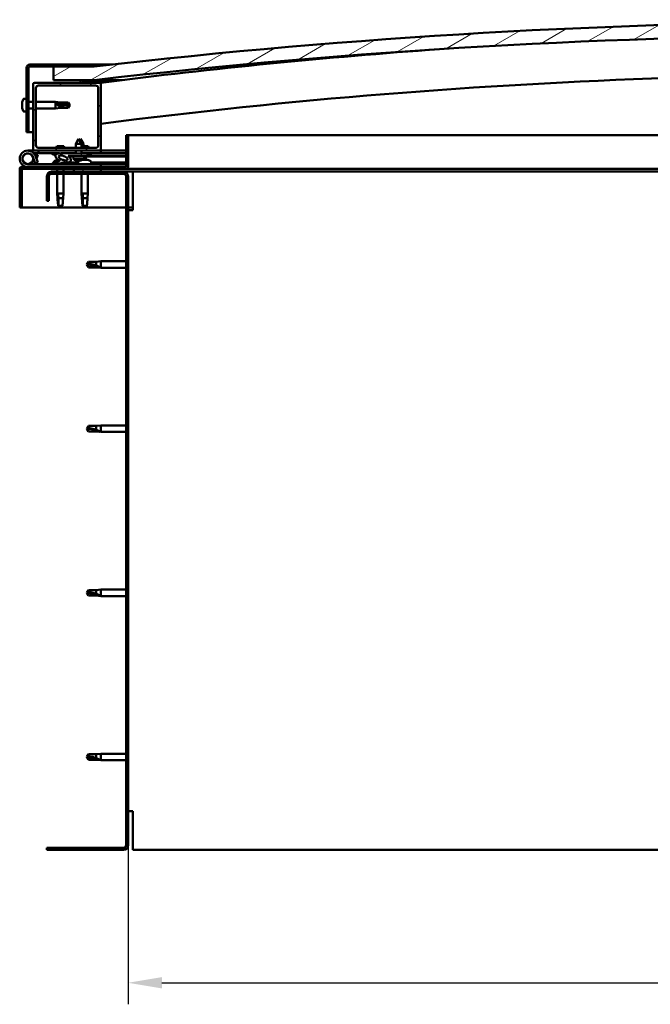
# Model space of a CAD drawing. Units: millimetres. Extents: x 1548 to 23819, y 61557 to 71621.
# Drawn here: x 12171 to 12637, y 64949 to 65675 of the extents above; entities that cross this region are included whole.
import ezdxf

# ---------------------------------------------------------------- set-up
doc = ezdxf.new("R2010")
doc.units = ezdxf.units.MM
for name, color, linetype, lineweight in [('Dimension (ISO)', 7, 'Continuous', 25), ('Hatch (ISO)', 7, 'Continuous', 18), ('Visible (ISO)', 7, 'Continuous', 50)]:
    doc.layers.add(name, color=color, linetype=linetype, lineweight=lineweight)
doc.styles.add('Note Text (ISO)', font='tahoma.ttf')
doc.dimstyles.new('Default (ISO)', dxfattribs={"dimscale": 5, "dimtxt": 5, "dimasz": 5, "dimexe": 3.175, "dimexo": 0, "dimgap": 0.762, "dimtad": 1, "dimdec": 0, "dimrnd": 1e-08, "dimzin": 0, "dimtxsty": 'Note Text (ISO)', "dimcen": 0.09, "dimdle": 10, "dimclrd": 256, "dimclre": 256, "dimclrt": 256, "dimazin": 0, "dimtfac": 0.70104, "dimtmove": 0, "dimatfit": 3, "dimfxl": 1, "dimtolj": 1, "dimtzin": 0, "dimlwd": -1, "dimlwe": -1, "dimarcsym": 0})
pattern_1 = [(120, (2563.77, 62950.029), (-13.748153, -7.9375), [])]
pattern_2 = [(45, (2563.77, 62950.029), (-11.22532, 11.22532), [])]

# ---------------------------------------------------------------- blocks, each defined once
blk = doc.blocks.new('*D16')
at = {"layer": 'Defpoints', "color": 0, "transparency": 16777216}
for p in [(12251.19, 65066.79), (13351.19, 65066.79), (13351.19, 64965.35)]:
    blk.add_point(p, dxfattribs=at)
at = {"layer": 'Dimension (ISO)', "transparency": 16777216}
for p, q in [((12251.19, 65066.79), (12251.19, 64949.47)), ((13351.19, 65066.79), (13351.19, 64949.47)), ((12276.19, 64965.35), (13326.19, 64965.35))]:
    blk.add_line(p, q, dxfattribs=at)
for points in [[(12276.19, 64969.52), (12276.19, 64961.18), (12251.19, 64965.35)], [(13326.19, 64969.52), (13326.19, 64961.18), (13351.19, 64965.35)]]:
    blk.add_solid(points, dxfattribs=at)
at = {"layer": 'Dimension (ISO)', "transparency": 16777216, "insert": (12780.32, 64995.18), "char_height": 25, "attachment_point": 1, "style": 'Note Text (ISO)'}
blk.add_mtext('\\A1;1100', dxfattribs=at)

msp = doc.modelspace()

# ---------------------------------------------------------------- hatches: boundary and pattern name
at = {"layer": 'Hatch (ISO)'}
h = msp.add_hatch(dxfattribs=at)
h.set_pattern_fill('ANSI31', color=256, scale=127, angle=-15, style=0)
h.set_pattern_definition([(30, (2563.77, 62950.029), (-7.9375, 13.748153), [])])
edge = h.paths.add_edge_path()
edge.add_line((13376.19, 65630.79), (13406.19, 65630.79))
edge.add_line((13406.19, 65630.79), (13406.19, 65640.79))
edge.add_line((13406.19, 65640.79), (13376.19, 65640.79))
edge.add_ellipse((12801.19, 60647.82), major_axis=(575, 4992.97), ratio=1, start_angle=0, end_angle=13.13871)
edge.add_line((12226.19, 65640.79), (12196.19, 65640.79))
edge.add_line((12196.19, 65640.79), (12196.19, 65630.79))
edge.add_line((12196.19, 65630.79), (12226.19, 65630.79))
edge.add_ellipse((12801.19, 60637.82), major_axis=(-575, 4992.97), ratio=1, start_angle=346.86129, end_angle=360, ccw=False)
h = msp.add_hatch(dxfattribs=at)
h.set_pattern_fill('ANSI31', color=256, scale=127, angle=75, style=0)
h.set_pattern_definition(pattern_1)
edge = h.paths.add_edge_path()
edge.add_line((12226.19, 65642.29), (12178.69, 65642.29))
edge.add_ellipse((12178.69, 65639.79), major_axis=(0, 2.5), ratio=1, start_angle=0, end_angle=90)
edge.add_line((12176.19, 65639.79), (12176.19, 65592.29))
edge.add_line((12176.19, 65592.29), (12177.69, 65592.29))
edge.add_line((12177.69, 65592.29), (12177.69, 65639.79))
edge.add_ellipse((12178.69, 65639.79), major_axis=(-1, 0), ratio=1, start_angle=270, end_angle=360, ccw=False)
edge.add_line((12178.69, 65640.79), (12196.19, 65640.79))
edge.add_line((12196.19, 65640.79), (12226.19, 65640.79))
edge.add_line((12226.19, 65640.79), (12226.19, 65642.29))
h = msp.add_hatch(dxfattribs=at)
h.set_pattern_fill('ANSI31', color=256, scale=127, style=0)
h.set_pattern_definition(pattern_2)
edge = h.paths.add_edge_path()
edge.add_line((12230.19, 65628.79), (12216.29, 65628.79))
edge.add_line((12216.29, 65628.79), (12182.19, 65628.79))
edge.add_ellipse((12182.19, 65627.79), major_axis=(0, 1), ratio=1, start_angle=0, end_angle=90)
edge.add_line((12181.19, 65627.79), (12181.19, 65579.79))
edge.add_ellipse((12182.19, 65579.79), major_axis=(-1, 0), ratio=1, start_angle=0, end_angle=90)
edge.add_line((12182.19, 65578.79), (12230.19, 65578.79))
edge.add_ellipse((12230.19, 65579.79), major_axis=(0, -1), ratio=1, start_angle=0, end_angle=90)
edge.add_line((12231.19, 65579.79), (12231.19, 65627.79))
edge.add_ellipse((12230.19, 65627.79), major_axis=(1, 0), ratio=1, start_angle=0, end_angle=90)
edge = h.paths.add_edge_path(flags=0)
edge.add_line((12227.19, 65580.79), (12185.19, 65580.79))
edge.add_ellipse((12185.19, 65582.79), major_axis=(0, -2), ratio=1, start_angle=270, end_angle=360, ccw=False)
edge.add_line((12183.19, 65582.79), (12183.19, 65624.79))
edge.add_ellipse((12185.19, 65624.79), major_axis=(-2, 0), ratio=1, start_angle=270, end_angle=360, ccw=False)
edge.add_line((12185.19, 65626.79), (12227.19, 65626.79))
edge.add_ellipse((12227.19, 65624.79), major_axis=(0, 2), ratio=1, start_angle=270, end_angle=360, ccw=False)
edge.add_line((12229.19, 65624.79), (12229.19, 65582.79))
edge.add_ellipse((12227.19, 65582.79), major_axis=(2, 0), ratio=1, start_angle=270, end_angle=360, ccw=False)
h = msp.add_hatch(dxfattribs=at)
h.set_pattern_fill('ANSI31', color=256, scale=127, angle=15, style=0)
h.set_pattern_definition([(60, (2563.77, 62950.029), (-13.748153, 7.9375), [])])
edge = h.paths.add_edge_path()
edge.add_line((13371.29, 65628.79), (13372.19, 65628.79))
edge.add_line((13372.19, 65628.79), (13386.09, 65628.79))
edge.add_ellipse((13386.09, 65628.89), major_axis=(0, -0.1), ratio=1, start_angle=0, end_angle=90)
edge.add_line((13386.19, 65628.89), (13386.19, 65630.49))
edge.add_ellipse((13386.09, 65630.49), major_axis=(0.1, 0), ratio=1, start_angle=0, end_angle=86.98358)
edge.add_ellipse((13378.69, 65490.06), major_axis=(7.41, 140.53), ratio=1, start_angle=0, end_angle=6.03285)
edge.add_ellipse((13371.29, 65630.49), major_axis=(-0.0053, 0.0999), ratio=1, start_angle=0, end_angle=86.98358)
edge.add_line((13371.19, 65630.49), (13371.19, 65628.89))
edge.add_ellipse((13371.29, 65628.89), major_axis=(-0.1, 0), ratio=1, start_angle=0, end_angle=90)
edge = h.paths.add_edge_path(flags=0)
edge.add_line((13372.19, 65629.47), (13372.19, 65629.57))
edge.add_ellipse((13378.69, 65418.37), major_axis=(-6.5, 211.2), ratio=1, start_angle=356.47438, end_angle=360, ccw=False)
edge.add_line((13385.19, 65629.57), (13385.19, 65629.47))
edge.add_line((13385.19, 65629.47), (13372.19, 65629.47))
edge = h.paths.add_edge_path()
edge.add_ellipse((12223.69, 65490.06), major_axis=(7.41, 140.53), ratio=1, start_angle=0, end_angle=6.03285)
edge.add_ellipse((12216.29, 65630.49), major_axis=(-0.0053, 0.0999), ratio=1, start_angle=0, end_angle=86.98358)
edge.add_line((12216.19, 65630.49), (12216.19, 65628.89))
edge.add_ellipse((12216.29, 65628.89), major_axis=(-0.1, 0), ratio=1, start_angle=0, end_angle=90)
edge.add_line((12216.29, 65628.79), (12230.19, 65628.79))
edge.add_line((12230.19, 65628.79), (12231.09, 65628.79))
edge.add_ellipse((12231.09, 65628.89), major_axis=(0, -0.1), ratio=1, start_angle=0, end_angle=90)
edge.add_line((12231.19, 65628.89), (12231.19, 65630.49))
edge.add_ellipse((12231.09, 65630.49), major_axis=(0.1, 0), ratio=1, start_angle=0, end_angle=86.98358)
edge = h.paths.add_edge_path(flags=0)
edge.add_ellipse((12223.69, 65418.37), major_axis=(-6.5, 211.2), ratio=1, start_angle=356.47438, end_angle=360)
edge.add_line((12217.19, 65629.57), (12217.19, 65629.47))
edge.add_line((12217.19, 65629.47), (12230.19, 65629.47))
edge.add_line((12230.19, 65629.47), (12230.19, 65629.57))
h = msp.add_hatch(dxfattribs=at)
h.set_pattern_fill('ANSI31', color=256, scale=127, angle=105, style=0)
h.set_pattern_definition([(150, (2563.77, 62950.029), (-7.9375, -13.748153), [])])
edge = h.paths.add_edge_path()
edge.add_line((12249.69, 65590.29), (12249.69, 65566.89))
edge.add_ellipse((12249.59, 65566.89), major_axis=(0.1, 0), ratio=1, start_angle=270, end_angle=360, ccw=False)
edge.add_line((12249.59, 65566.79), (12172.79, 65566.79))
edge.add_ellipse((12172.79, 65565.19), major_axis=(0, 1.6), ratio=1, start_angle=0, end_angle=90)
edge.add_line((12171.19, 65565.19), (12171.19, 65536.79))
edge.add_line((12171.19, 65536.79), (12172.69, 65536.79))
edge.add_line((12172.69, 65536.79), (12172.69, 65565.19))
edge.add_ellipse((12172.79, 65565.19), major_axis=(-0.1, 0), ratio=1, start_angle=270, end_angle=360, ccw=False)
edge.add_line((12172.79, 65565.29), (12211.19, 65565.29))
edge.add_line((12211.19, 65565.29), (12231.19, 65565.29))
edge.add_line((12231.19, 65565.29), (12249.59, 65565.29))
edge.add_ellipse((12249.59, 65566.89), major_axis=(0, -1.6), ratio=1, start_angle=0, end_angle=90)
edge.add_line((12251.19, 65566.89), (12251.19, 65590.29))
edge.add_line((12251.19, 65590.29), (12249.69, 65590.29))
h = msp.add_hatch(dxfattribs=at)
h.set_pattern_fill('ANSI31', color=256, scale=127, style=0)
h.set_pattern_definition(pattern_2)
edge = h.paths.add_edge_path()
edge.add_ellipse((12203.26, 65573.38), major_axis=(5.68, -1.95), ratio=0.5, start_angle=112.67817, end_angle=166.16787)
edge.add_line((12197.98, 65575.95), (12195.93, 65576.74))
edge.add_spline(control_points=[(12195.93, 65576.74), (12195.7, 65576.72), (12195.51, 65576.69), (12195.34, 65576.62), (12195.3, 65576.6), (12195.25, 65576.55), (12195.24, 65576.54), (12195.22, 65576.5), (12195.21, 65576.48), (12195.2, 65576.44), (12195.21, 65576.42), (12195.22, 65576.37), (12195.24, 65576.34), (12195.31, 65576.23), (12195.39, 65576.15), (12195.5, 65576.07)], knot_values=[-0.16442, -0.16442, -0.16442, -0.16442, -0.101333, -0.101333, -0.083519, -0.083519, -0.073396, -0.073396, -0.064995, -0.064995, -0.055469, -0.055469, -0.040525, -0.040525, 0, 0, 0, 0], degree=3, periodic=0)
edge.add_line((12195.5, 65576.07), (12197.59, 65575.36))
edge.add_ellipse((12203.26, 65573.38), major_axis=(5.68, -1.95), ratio=0.5, start_angle=179.52448, end_angle=249.2058)
edge.add_spline(control_points=[(12200.33, 65571.42), (12200.39, 65571.41), (12200.45, 65571.39), (12200.53, 65571.35), (12200.56, 65571.33), (12200.59, 65571.3), (12200.6, 65571.28), (12200.62, 65571.26), (12200.62, 65571.25), (12200.62, 65571.23), (12200.62, 65571.22), (12200.62, 65571.19), (12200.61, 65571.18), (12200.58, 65571.14), (12200.56, 65571.12), (12200.39, 65570.99), (12200.07, 65570.86), (12198.88, 65570.48), (12197.81, 65570.21), (12196.38, 65569.79), (12195.92, 65569.63), (12195.53, 65569.43), (12195.44, 65569.38), (12195.35, 65569.31), (12195.33, 65569.28), (12195.3, 65569.24), (12195.29, 65569.22), (12195.28, 65569.19), (12195.28, 65569.18), (12195.29, 65569.15), (12195.29, 65569.14), (12195.31, 65569.11), (12195.32, 65569.09), (12195.37, 65569.05), (12195.42, 65569.03), (12195.61, 65568.94), (12195.85, 65568.9), (12197.07, 65568.75), (12199.16, 65568.78), (12202.1, 65569.56), (12202.69, 65569.87), (12203.32, 65570.09), (12203.48, 65570.14), (12203.84, 65570.16), (12204.04, 65570.13), (12204.29, 65570.05)], knot_values=[-1.196411, -1.196411, -1.196411, -1.196411, -1.168436, -1.168436, -1.153501, -1.153501, -1.146106, -1.146106, -1.140743, -1.140743, -1.135228, -1.135228, -1.127465, -1.127465, -1.113689, -1.113689, -1.024154, -1.024154, -0.85793, -0.85793, -0.76389, -0.76389, -0.736093, -0.736093, -0.725394, -0.725394, -0.719663, -0.719663, -0.715221, -0.715221, -0.710427, -0.710427, -0.703311, -0.703311, -0.689557, -0.689557, -0.632773, -0.632773, -0.315911, -0.315911, -0.146512, -0.146512, -0.07812, -0.07812, 0, 0, 0, 0], degree=3, periodic=0)
edge.add_ellipse((12203.26, 65573.38), major_axis=(5.68, -1.95), ratio=0.5, start_angle=290.04812, end_angle=420.82422)
edge.add_line((12206.87, 65574.91), (12208.19, 65574.92))
edge.add_line((12208.19, 65574.92), (12221.19, 65574.94))
edge.add_line((12221.19, 65574.94), (12221.19, 65576.79))
edge.add_line((12221.19, 65576.79), (12201.97, 65576.75))
edge = h.paths.add_edge_path(flags=0)
edge.add_ellipse((12203.26, 65573.38), major_axis=(-3.31, 1.14), ratio=0.428571, start_angle=0, end_angle=360)
h = msp.add_hatch(dxfattribs=at)
h.set_pattern_fill('ANSI31', color=256, scale=127, angle=75, style=0)
h.set_pattern_definition(pattern_1)
h.paths.add_polyline_path([(12231.19, 65563.29), (12231.19, 65565.29), (12211.19, 65565.29), (12211.19, 65563.29)])
h.paths.add_polyline_path([(13396.19, 65563.29), (13396.19, 65565.29), (13376.19, 65565.29), (13376.19, 65563.29)])
h = msp.add_hatch(dxfattribs=at)
h.set_pattern_fill('ANSI31', color=256, scale=127, angle=90, style=0)
h.set_pattern_definition([(135, (2563.77, 62950.029), (-11.22532, -11.22532), [])])
edge = h.paths.add_edge_path()
edge.add_line((12191.19, 65559.79), (12191.19, 65541.79))
edge.add_line((12191.19, 65541.79), (12192.69, 65541.79))
edge.add_line((12192.69, 65541.79), (12192.69, 65559.79))
edge.add_ellipse((12194.69, 65559.79), major_axis=(-2, 0), ratio=1, start_angle=270, end_angle=360, ccw=False)
edge.add_line((12194.69, 65561.79), (12247.69, 65561.79))
edge.add_ellipse((12247.69, 65559.79), major_axis=(0, 2), ratio=1, start_angle=270, end_angle=360, ccw=False)
edge.add_line((12249.69, 65559.79), (12249.69, 65066.79))
edge.add_ellipse((12247.69, 65066.79), major_axis=(2, 0), ratio=1, start_angle=270, end_angle=360, ccw=False)
edge.add_line((12247.69, 65064.79), (12191.19, 65064.79))
edge.add_line((12191.19, 65064.79), (12191.19, 65063.29))
edge.add_line((12191.19, 65063.29), (12247.69, 65063.29))
edge.add_ellipse((12247.69, 65066.79), major_axis=(0, -3.5), ratio=1, start_angle=0, end_angle=90)
edge.add_line((12251.19, 65066.79), (12251.19, 65559.79))
edge.add_ellipse((12247.69, 65559.79), major_axis=(3.5, 0), ratio=1, start_angle=0, end_angle=90)
edge.add_line((12247.69, 65563.29), (12231.19, 65563.29))
edge.add_line((12231.19, 65563.29), (12211.19, 65563.29))
edge.add_line((12211.19, 65563.29), (12194.69, 65563.29))
edge.add_ellipse((12194.69, 65559.79), major_axis=(0, 3.5), ratio=1, start_angle=0, end_angle=90)

# ---------------------------------------------------------------- linework, layer by layer
at = {"layer": 'Visible (ISO)'}
for p, q in [((12176.19, 65639.79), (12176.19, 65592.29)), ((12177.69, 65592.29), (12177.69, 65639.79)), ((12226.19, 65642.29), (12178.69, 65642.29)), ((12178.69, 65640.79), (12226.19, 65640.79)), ((12226.19, 65640.79), (12196.19, 65640.79)), ((12196.19, 65640.79), (12196.19, 65630.79)), ((12226.19, 65642.29), (12239.36, 65642.29)), ((12226.19, 65640.79), (12226.19, 65642.29)), ((12230.19, 65628.79), (12182.19, 65628.79)), ((12196.19, 65630.79), (12226.19, 65630.79)), ((12216.19, 65630.49), (12216.19, 65628.89)), ((12216.29, 65628.79), (12231.09, 65628.79)), ((12217.19, 65629.47), (12217.19, 65629.57)), ((12230.19, 65629.47), (12217.19, 65629.47)), ((12232.19, 65630.79), (12226.19, 65630.79)), ((12230.19, 65629.57), (12230.19, 65629.47)), ((12230.52, 65628.79), (12230.53, 65628.73)), ((12231.19, 65628.89), (12231.19, 65630.49)), ((12232.19, 65630.59), (12232.19, 65630.79)), ((12246.47, 65630.79), (12232.19, 65630.79)), ((12232.19, 65630.49), (12232.19, 65630.59)), ((12232.19, 65630.49), (12232.19, 65629)), ((12181.19, 65627.79), (12181.19, 65579.79)), ((12183.19, 65582.79), (12183.19, 65624.79)), ((12185.19, 65626.79), (12227.19, 65626.79)), ((12229.19, 65624.79), (12229.19, 65582.79)), ((12231.19, 65579.79), (12231.19, 65627.79)), ((12172.95, 65614.49), (12172.95, 65614.49)), ((12172.95, 65614.49), (12172.95, 65614.47)), ((12172.95, 65613.48), (12172.95, 65614.47)), ((12174.3, 65617.04), (12176.19, 65617.04)), ((12177.69, 65614.69), (12181.19, 65614.69)), ((12183.19, 65614.69), (12197.69, 65614.69)), ((12197.69, 65609.89), (12197.69, 65614.69)), ((12201.26, 65614.34), (12197.69, 65614.69)), ((12201.26, 65613.23), (12201.26, 65614.34)), ((12201.26, 65614.34), (12207, 65614.34)), ((12207, 65613.23), (12207, 65614.34)), ((12208.19, 65612.29), (12207, 65614.34)), ((12172.95, 65613.43), (12172.95, 65613.48)), ((12172.95, 65613.29), (12172.95, 65613.43)), ((12172.95, 65613.29), (12172.95, 65613.1)), ((12172.95, 65611.28), (12172.95, 65613.1)), ((12172.95, 65611.28), (12172.95, 65611.23)), ((12172.95, 65611.09), (12172.95, 65611.23)), ((12172.95, 65611.09), (12172.95, 65611.05)), ((12172.95, 65610.93), (12172.95, 65611.05)), ((12172.95, 65611.05), (12172.96, 65611.05)), ((12172.95, 65610.92), (12172.95, 65610.93)), ((12172.95, 65610.93), (12172.95, 65610.93)), ((12172.95, 65610.08), (12172.95, 65610.92)), ((12172.95, 65610.08), (12172.95, 65610.08)), ((12172.95, 65610.08), (12172.95, 65610.08)), ((12174.3, 65607.54), (12176.19, 65607.54)), ((12177.69, 65609.89), (12181.19, 65609.89)), ((12183.19, 65609.89), (12197.69, 65609.89)), ((12201.26, 65610.24), (12197.69, 65609.89)), ((12198.61, 65613.34), (12201.26, 65613.23)), ((12201.26, 65613.23), (12207, 65613.23)), ((12201.26, 65610.24), (12201.26, 65611.41)), ((12201.26, 65610.24), (12207, 65610.24)), ((12207, 65613.23), (12208.19, 65612.29)), ((12208.19, 65612.29), (12207, 65610.24)), ((12207, 65610.24), (12207, 65610.53)), ((12176.19, 65592.29), (12177.69, 65592.29)), ((12181.19, 65592.29), (12177.69, 65592.29)), ((12214.67, 65587.43), (12212.57, 65583.72)), ((12214.67, 65587.43), (12216.77, 65583.73)), ((12216.16, 65587.43), (12215.42, 65586.11)), ((12216.16, 65587.43), (12218.27, 65583.73)), ((12249.69, 65590.29), (12249.69, 65566.89)), ((12251.19, 65590.29), (12249.69, 65590.29)), ((12251.19, 65590.29), (12665.66, 65590.29)), ((12251.19, 65566.89), (12251.19, 65590.29)), ((12177.19, 65578.79), (12182.19, 65578.79)), ((12182.19, 65578.79), (12230.19, 65578.79)), ((12185.18, 65578.79), (12185.18, 65576.79)), ((12227.19, 65580.79), (12185.19, 65580.79)), ((12203.8, 65582.09), (12198.57, 65582.09)), ((12216.77, 65583.73), (12212.57, 65583.72)), ((12212.58, 65580.79), (12212.57, 65583.72)), ((12212.59, 65576.77), (12212.58, 65578.79)), ((12218.27, 65583.73), (12216.77, 65583.73)), ((12216.78, 65580.79), (12216.77, 65583.73)), ((12221.8, 65582.09), (12216.78, 65582.09)), ((12216.79, 65576.78), (12216.78, 65578.79)), ((12218.27, 65582.09), (12218.27, 65583.73)), ((12230.19, 65578.79), (12231.19, 65578.79)), ((12231.19, 65578.79), (12231.19, 65576.79)), ((12249.69, 65578.79), (12231.19, 65578.79)), ((12180.94, 65574.15), (12182.72, 65569.29)), ((12180.94, 65571.42), (12181.44, 65572.79)), ((12185.18, 65576.79), (12181.66, 65576.79)), ((12182.47, 65575.62), (12182.72, 65576.29)), ((12182.72, 65576.29), (12184.6, 65575.6)), ((12184.6, 65569.97), (12182.82, 65574.84)), ((12184.6, 65575.6), (12183.57, 65572.79)), ((12185.18, 65576.79), (12200.08, 65576.79)), ((12195.5, 65576.07), (12197.59, 65575.36)), ((12197.98, 65575.95), (12195.93, 65576.74)), ((12196.44, 65576.74), (12195.93, 65576.74)), ((12196.44, 65576.68), (12196.44, 65576.79)), ((12196.44, 65570.67), (12196.44, 65569.8)), ((12198.98, 65572.03), (12199.4, 65572.03)), ((12201.67, 65576.79), (12212.59, 65576.79)), ((12221.19, 65576.79), (12201.97, 65576.75)), ((12202.6, 65572.03), (12203.31, 65572.03)), ((12203.39, 65572.03), (12203.31, 65572.03)), ((12203.39, 65572.03), (12203.39, 65572.03)), ((12205.94, 65576.76), (12205.94, 65576.79)), ((12206.87, 65574.91), (12221.19, 65574.94)), ((12221.19, 65574.94), (12208.19, 65574.92)), ((12208.19, 65574.92), (12208.19, 65574.42)), ((12208.19, 65574.42), (12212.19, 65574.42)), ((12210.85, 65572.57), (12210.69, 65574.42)), ((12218.53, 65572.59), (12210.85, 65572.57)), ((12217.19, 65574.43), (12212.19, 65574.42)), ((12212.55, 65571.7), (12212.57, 65571.7)), ((12213.98, 65571.39), (12213.99, 65571.41)), ((12214.22, 65571.7), (12215.17, 65571.7)), ((12214.39, 65571.41), (12214.42, 65571.7)), ((12214.44, 65570.67), (12214.44, 65568.79)), ((12215, 65571.41), (12214.97, 65571.7)), ((12215.4, 65571.39), (12215.4, 65571.41)), ((12216.79, 65576.79), (12231.19, 65576.79)), ((12216.82, 65571.71), (12216.83, 65571.71)), ((12217.19, 65574.43), (12221.19, 65574.44)), ((12217.63, 65572.03), (12217.62, 65572.03)), ((12217.63, 65572.03), (12217.71, 65572.03)), ((12217.71, 65572.03), (12217.95, 65572.03)), ((12217.71, 65572.03), (12217.71, 65572.01)), ((12217.95, 65572.03), (12219.74, 65572.03)), ((12218.53, 65572.59), (12218.69, 65574.43)), ((12220.03, 65572.59), (12218.53, 65572.59)), ((12219.74, 65572.03), (12220.07, 65572.03)), ((12220.03, 65572.59), (12220.19, 65574.44)), ((12220.15, 65572.03), (12220.07, 65572.03)), ((12220.15, 65572.03), (12221.31, 65572.03)), ((12221.19, 65574.94), (12221.19, 65576.79)), ((12222.95, 65575.69), (12221.19, 65575.69)), ((12221.19, 65574.94), (12249.69, 65574.99)), ((12221.19, 65574.94), (12249.69, 65574.99)), ((12221.19, 65574.44), (12221.19, 65574.94)), ((12221.19, 65574.44), (12249.69, 65574.49)), ((12221.39, 65572.03), (12221.31, 65572.03)), ((12221.39, 65572.03), (12221.39, 65572.03)), ((12223.94, 65576.68), (12223.94, 65576.79)), ((12223.94, 65570.67), (12223.94, 65568.79)), ((12231.19, 65576.88), (12249.69, 65576.91)), ((12231.19, 65576.8), (12249.69, 65576.83)), ((12171.19, 65565.29), (12171.19, 65565.29)), ((12171.19, 65565.19), (12171.19, 65565.29)), ((12171.19, 65565.19), (12171.19, 65536.79)), ((12172.69, 65536.79), (12172.69, 65565.19)), ((12249.59, 65566.79), (12172.79, 65566.79)), ((12172.79, 65565.29), (12249.59, 65565.29)), ((12231.19, 65568.79), (12177.19, 65568.79)), ((12182.72, 65569.29), (12184.6, 65569.97)), ((12196.44, 65568.84), (12196.44, 65568.79)), ((12198.79, 65565.29), (12198.79, 65563.29)), ((12203.59, 65565.29), (12203.59, 65563.29)), ((12205.94, 65569.94), (12214.44, 65569.96)), ((12205.94, 65569.95), (12205.94, 65568.79)), ((12205.94, 65568.83), (12214.44, 65568.84)), ((12231.19, 65565.29), (12211.19, 65565.29)), ((12211.19, 65565.29), (12211.19, 65563.29)), ((12223.94, 65569.97), (12249.69, 65570.02)), ((12223.94, 65568.86), (12249.69, 65568.9)), ((12231.19, 65566.79), (12231.19, 65568.79)), ((12231.19, 65563.29), (12231.19, 65565.29)), ((12665.38, 65565.29), (12249.59, 65565.29)), ((12191.19, 65559.79), (12191.19, 65541.79)), ((12192.69, 65541.79), (12192.69, 65559.79)), ((12247.69, 65563.29), (12194.69, 65563.29)), ((12194.69, 65561.79), (12247.69, 65561.79)), ((12198.79, 65561.79), (12198.79, 65547.29)), ((12203.59, 65561.79), (12203.59, 65547.29)), ((12211.19, 65563.29), (12231.19, 65563.29)), ((12216.79, 65561.79), (12216.79, 65547.29)), ((12221.59, 65561.79), (12221.59, 65547.29)), ((12254.69, 65563.29), (12247.69, 65563.29)), ((12249.69, 65559.79), (12249.69, 65066.79)), ((12251.19, 65066.79), (12251.19, 65559.79)), ((12254.69, 65563.29), (12254.69, 65559.79)), ((12665.36, 65563.29), (12254.69, 65563.29)), ((12254.69, 65559.79), (12254.69, 65534.79)), ((12191.19, 65541.79), (12192.69, 65541.79)), ((12198.79, 65547.29), (12203.59, 65547.29)), ((12199.11, 65543.96), (12198.79, 65547.29)), ((12199.71, 65546.36), (12199.87, 65543.72)), ((12199.87, 65543.72), (12199.87, 65537.97)), ((12199.87, 65543.72), (12203.23, 65543.72)), ((12203.26, 65543.96), (12203.59, 65547.29)), ((12216.79, 65547.29), (12221.59, 65547.29)), ((12217.11, 65543.96), (12216.79, 65547.29)), ((12217.71, 65546.36), (12217.87, 65543.72)), ((12217.87, 65543.72), (12217.87, 65537.97)), ((12217.87, 65543.72), (12221.23, 65543.72)), ((12221.26, 65543.96), (12221.59, 65547.29)), ((12171.19, 65536.79), (12172.69, 65536.79)), ((12249.69, 65536.79), (12172.69, 65536.79)), ((12199.87, 65537.97), (12201.19, 65536.79)), ((12199.87, 65537.97), (12202.84, 65537.97)), ((12217.87, 65537.97), (12219.19, 65536.79)), ((12217.87, 65537.97), (12220.84, 65537.97)), ((12254.69, 65536.79), (12251.19, 65536.79)), ((12251.19, 65534.79), (12254.69, 65534.79)), ((12220.69, 65494.79), (12221.87, 65496.84)), ((12220.69, 65494.79), (12221.87, 65492.74)), ((12221.87, 65492.82), (12220.69, 65494.79)), ((12221.87, 65496.84), (12221.87, 65495.22)), ((12227.62, 65496.84), (12221.87, 65496.84)), ((12221.87, 65492.82), (12221.87, 65492.74)), ((12227.62, 65492.82), (12221.87, 65492.82)), ((12227.62, 65492.74), (12221.87, 65492.74)), ((12227.62, 65496.84), (12231.19, 65497.19)), ((12227.62, 65496.84), (12227.62, 65494.04)), ((12227.62, 65492.82), (12227.62, 65492.74)), ((12230.26, 65492.57), (12227.62, 65492.82)), ((12227.62, 65492.74), (12231.19, 65492.39)), ((12231.19, 65497.19), (12231.19, 65492.39)), ((12249.69, 65497.19), (12231.19, 65497.19)), ((12249.69, 65492.39), (12231.19, 65492.39)), ((12220.69, 65373.79), (12221.87, 65375.84)), ((12221.87, 65375.84), (12221.87, 65374.22)), ((12227.62, 65375.84), (12221.87, 65375.84)), ((12227.62, 65375.84), (12231.19, 65376.19)), ((12227.62, 65375.84), (12227.62, 65373.04)), ((12231.19, 65376.19), (12231.19, 65371.39)), ((12249.69, 65376.19), (12231.19, 65376.19)), ((12220.69, 65373.79), (12221.87, 65371.74)), ((12221.87, 65371.82), (12220.69, 65373.79)), ((12221.87, 65371.82), (12221.87, 65371.74)), ((12227.62, 65371.82), (12221.87, 65371.82)), ((12227.62, 65371.74), (12221.87, 65371.74)), ((12227.62, 65371.82), (12227.62, 65371.74)), ((12230.26, 65371.57), (12227.62, 65371.82)), ((12227.62, 65371.74), (12231.19, 65371.39)), ((12249.69, 65371.39), (12231.19, 65371.39)), ((12220.69, 65252.79), (12221.87, 65254.84)), ((12220.69, 65252.79), (12221.87, 65250.74)), ((12221.87, 65250.82), (12220.69, 65252.79)), ((12221.87, 65254.84), (12221.87, 65253.22)), ((12227.62, 65254.84), (12221.87, 65254.84)), ((12227.62, 65254.84), (12231.19, 65255.19)), ((12227.62, 65254.84), (12227.62, 65252.04)), ((12231.19, 65255.19), (12231.19, 65250.39)), ((12249.69, 65255.19), (12231.19, 65255.19)), ((12221.87, 65250.82), (12221.87, 65250.74)), ((12227.62, 65250.82), (12221.87, 65250.82)), ((12227.62, 65250.74), (12221.87, 65250.74)), ((12227.62, 65250.82), (12227.62, 65250.74)), ((12230.26, 65250.57), (12227.62, 65250.82)), ((12227.62, 65250.74), (12231.19, 65250.39)), ((12249.69, 65250.39), (12231.19, 65250.39)), ((12220.69, 65131.79), (12221.87, 65133.84)), ((12220.69, 65131.79), (12221.87, 65129.74)), ((12221.87, 65129.82), (12220.69, 65131.79)), ((12221.87, 65133.84), (12221.87, 65132.22)), ((12227.62, 65133.84), (12221.87, 65133.84)), ((12221.87, 65129.82), (12221.87, 65129.74)), ((12227.62, 65129.82), (12221.87, 65129.82)), ((12227.62, 65129.74), (12221.87, 65129.74)), ((12227.62, 65133.84), (12231.19, 65134.19)), ((12227.62, 65133.84), (12227.62, 65131.04)), ((12227.62, 65129.82), (12227.62, 65129.74)), ((12230.26, 65129.57), (12227.62, 65129.82)), ((12227.62, 65129.74), (12231.19, 65129.39)), ((12231.19, 65134.19), (12231.19, 65129.39)), ((12249.69, 65134.19), (12231.19, 65134.19)), ((12249.69, 65129.39), (12231.19, 65129.39)), ((12254.69, 65091.79), (12251.19, 65091.79)), ((12254.69, 65091.79), (12254.69, 65066.79)), ((12247.69, 65064.79), (12191.19, 65064.79)), ((12191.19, 65064.79), (12191.19, 65063.29)), ((12191.19, 65063.29), (12247.69, 65063.29)), ((12254.69, 65063.29), (12254.69, 65066.79)), ((12254.69, 65063.29), (12659.63, 65063.29))]:
    msp.add_line(p, q, dxfattribs=at)
msp.add_circle((12177.19, 65572.79), 3.9, dxfattribs=at)
for centre, radius, start, end in [((12801.19, 60647.82), 5025.97, 83.43065, 96.56935), ((12801.19, 60637.82), 5025.97, 83.43065, 96.56935), ((12800.85, 61144.07), 4520.83, 94.05706, 97.23907), ((12178.69, 65639.79), 2.5, 90, 180), ((12178.69, 65639.79), 1, 90, 180), ((12182.19, 65627.79), 1, 90, 180), ((12216.29, 65630.49), 0.1, 93.01642, 180), ((12216.29, 65628.89), 0.1, 180, 270), ((12223.69, 65490.06), 140.72, 86.98358, 93.01642), ((12223.69, 65418.37), 211.3, 88.23719, 91.76281), ((12230.19, 65627.79), 1, 0, 90), ((12231.09, 65630.49), 0.1, 0, 86.98358), ((12231.09, 65628.89), 0.1, 270, 0), ((12800.85, 61144.07), 4490.83, 91.91766, 97.28767), ((12185.19, 65624.79), 2, 90, 180), ((12227.19, 65624.79), 2, 0, 90), ((12180.64, 65612.29), 8, 163.74209, 163.99232), ((12180.64, 65612.29), 8, 144.31467, 163.74209), ((12174.3, 65616.84), 0.2, 90, 144.31467), ((12180.64, 65612.29), 8, 196.00768, 196.25791), ((12180.64, 65612.29), 8, 196.25791, 215.68533), ((12174.3, 65607.74), 0.2, 215.68533, 270), ((12177.19, 65572.79), 6, 20, 270), ((12182.19, 65579.79), 1, 180, 270), ((12185.19, 65582.79), 2, 180, 270), ((12207.25, 65578.21), 9.5, 155.94972, 164.29493), ((12195.12, 65578.21), 9.5, 15.70507, 24.05028), ((12213.12, 65578.21), 9.5, 15.70507, 24.05028), ((12227.19, 65582.79), 2, 270, 0), ((12230.19, 65579.79), 1, 270, 0), ((12177.19, 65572.79), 4, 20, 270), ((12177.19, 65572.79), 4, 270, 340), ((12197.43, 65576.68), 0.99, 180, 187.64117), ((12196.64, 65570.67), 0.2, 125.68533, 180), ((12201.19, 65564.34), 8, 106.00768, 125.68533), ((12201.19, 65564.34), 8, 64.90656, 73.99232), ((12214.68, 65577.83), 6.5, 233.9014, 250.2155), ((12212.55, 65571.9), 0.206, 250.2155, 270.09702), ((12214.64, 65570.67), 0.2, 125.68533, 180), ((12219.19, 65564.34), 8, 118.15371, 125.68533), ((12216.83, 65571.91), 0.206, 270.09702, 289.97855), ((12214.68, 65577.83), 6.5, 289.97855, 306.29265), ((12216.18, 65577.83), 6.5, 296.77758, 306.29265), ((12219.19, 65564.34), 8, 54.31467, 73.99232), ((12222.95, 65576.68), 0.99, 270, 0), ((12223.74, 65570.67), 0.2, 0, 54.31467), ((12172.79, 65565.19), 1.6, 90, 180), ((12172.79, 65565.19), 0.1, 90, 180), ((12177.19, 65572.79), 6, 318.18969, 331.81031), ((12249.59, 65566.89), 0.1, 270, 0), ((12249.59, 65566.89), 1.6, 270, 0), ((12194.69, 65559.79), 3.5, 90, 180), ((12194.69, 65559.79), 2, 90, 180), ((12247.69, 65559.79), 3.5, 0, 90), ((12247.69, 65559.79), 2, 0, 90), ((12247.69, 65066.79), 2, 270, 0), ((12247.69, 65066.79), 3.5, 270, 0)]:
    msp.add_arc(centre, radius, start, end, dxfattribs=at)
for centre, major_axis, ratio, start_param, end_param in [((12208.19, 65621.91), (21, 0), 0.458139, 4.239024, 4.712389), ((12203.26, 65573.38), (5.68, -1.95), 0.5, 3.133293, 4.349462), ((12203.26, 65573.38), (5.68, -1.95), 0.5, 1.966605, 2.900176), ((12203.26, 65573.38), (5.68, -1.95), 0.5, 5.062295, 7.344768), ((12214.6, 65577.79), (-2.83, 5.83), 0.979749, 2.351624, 2.529771), ((12212.98, 65576.28), (3.84, -4.25), 0.664926, 5.510896, 5.582433), ((12216.73, 65576.29), (-3.43, -4.58), 0.554863, 0.162804, 0.234341), ((12213.72, 65571.07), (-0.224, -0.452), 0.299538, 2.511352, 2.574157), ((12215.12, 65577.79), (-0.56, -6.46), 0.180266, 5.951633, 6.12978), ((12216.1, 65577.79), (-2.83, 5.83), 0.979749, 2.412655, 2.507165), ((12214.25, 65577.79), (0.59, -6.46), 0.180266, 0.153405, 0.331552), ((12216.39, 65576.29), (3.82, 4.26), 0.664926, 3.842345, 3.913882), ((12212.64, 65576.28), (3.45, -4.57), 0.554863, 6.048844, 6.120382), ((12215.67, 65571.07), (-0.226, 0.451), 0.299538, 0.567435, 0.630241), ((12214.76, 65577.79), (-2.81, -5.84), 0.979749, 0.611822, 0.789969), ((12220.69, 65474.61), (-21, 0), 0.960856, 4.239024, 4.712389), ((12220.69, 65353.61), (-21, 0), 0.960856, 4.239024, 4.712389), ((12220.69, 65232.61), (-21, 0), 0.960856, 4.239024, 4.712389), ((12220.69, 65111.61), (-21, 0), 0.960856, 4.239024, 4.712389)]:
    msp.add_ellipse(centre, major_axis=major_axis, ratio=ratio, start_param=start_param, end_param=end_param, dxfattribs=at)
msp.add_ellipse((12203.26, 65573.38), major_axis=(-3.31, 1.14), ratio=0.428571, dxfattribs=at)
for points, knots in [([(12172.95, 65614.49), (12172.95, 65614.51), (12172.96, 65614.53), (12172.96, 65614.54), (12172.96, 65614.53), (12172.95, 65614.51), (12172.95, 65614.49), (12172.95, 65614.47)], [0.17438702, 0.17438702, 0.17438702, 0.17438702, 0.18896797, 0.18896797, 0.20586323, 0.20586323, 0.21737851, 0.21737851, 0.21737851, 0.21737851]), ([(12172.95, 65613.48), (12172.95, 65613.45), (12172.96, 65613.42), (12172.96, 65613.33), (12172.96, 65613.27), (12172.95, 65613.18), (12172.95, 65613.14), (12172.95, 65613.1)], [0.17438702, 0.17438702, 0.17438702, 0.17438702, 0.18896797, 0.18896797, 0.20586323, 0.20586323, 0.21737852, 0.21737852, 0.21737852, 0.21737852]), ([(12172.95, 65611.28), (12172.95, 65611.23), (12172.96, 65611.18), (12172.96, 65611.08), (12172.96, 65611.03), (12172.95, 65610.96), (12172.95, 65610.94), (12172.95, 65610.92)], [0.17438702, 0.17438702, 0.17438702, 0.17438702, 0.18896797, 0.18896797, 0.20586323, 0.20586323, 0.21737852, 0.21737852, 0.21737852, 0.21737852]), ([(12201.26, 65611.41), (12201, 65611.48), (12200.74, 65611.56), (12200.17, 65611.79), (12199.84, 65611.94), (12199.27, 65612.31), (12198.97, 65612.56), (12198.74, 65612.9), (12198.69, 65612.99), (12198.63, 65613.17), (12198.61, 65613.26), (12198.61, 65613.34)], [0.9722954, 0.9722954, 0.9722954, 0.9722954, 1.054543, 1.054543, 1.1645704, 1.1645704, 1.2620554, 1.2620554, 1.289972, 1.289972, 1.3178886, 1.3178886, 1.3178886, 1.3178886]), ([(12207, 65610.53), (12206.67, 65610.54), (12206.33, 65610.55), (12205.25, 65610.62), (12204.5, 65610.68), (12203.05, 65610.9), (12202.34, 65611.05), (12201.53, 65611.31), (12201.39, 65611.36), (12201.26, 65611.41)], [1.0296095, 1.0296095, 1.0296095, 1.0296095, 1.1266468, 1.1266468, 1.3399415, 1.3399415, 1.5532361, 1.5532361, 1.5988171, 1.5988171, 1.5988171, 1.5988171]), ([(12195.93, 65576.74), (12195.7, 65576.72), (12195.51, 65576.69), (12195.34, 65576.62), (12195.3, 65576.6), (12195.25, 65576.55), (12195.24, 65576.54), (12195.22, 65576.5), (12195.21, 65576.48), (12195.2, 65576.44), (12195.21, 65576.42), (12195.22, 65576.37), (12195.24, 65576.34), (12195.31, 65576.23), (12195.39, 65576.15), (12195.5, 65576.07)], [-0.1644204, -0.1644204, -0.1644204, -0.1644204, -0.1013331, -0.1013331, -0.0835187, -0.0835187, -0.0733956, -0.0733956, -0.0649949, -0.0649949, -0.0554692, -0.0554692, -0.0405249, -0.0405249, 0, 0, 0, 0]), ([(12200.33, 65571.42), (12200.39, 65571.41), (12200.45, 65571.39), (12200.53, 65571.35), (12200.56, 65571.33), (12200.59, 65571.3), (12200.6, 65571.28), (12200.62, 65571.26), (12200.62, 65571.25), (12200.62, 65571.23), (12200.62, 65571.22), (12200.62, 65571.19), (12200.61, 65571.18), (12200.58, 65571.14), (12200.56, 65571.12), (12200.39, 65570.99), (12200.07, 65570.86), (12198.88, 65570.48), (12197.81, 65570.21), (12196.38, 65569.79), (12195.92, 65569.63), (12195.53, 65569.43), (12195.44, 65569.38), (12195.35, 65569.31), (12195.33, 65569.28), (12195.3, 65569.24), (12195.29, 65569.22), (12195.28, 65569.19), (12195.28, 65569.18), (12195.29, 65569.15), (12195.29, 65569.14), (12195.31, 65569.11), (12195.32, 65569.09), (12195.37, 65569.05), (12195.42, 65569.03), (12195.61, 65568.94), (12195.85, 65568.9), (12197.07, 65568.75), (12199.16, 65568.78), (12202.1, 65569.56), (12202.69, 65569.87), (12203.32, 65570.09), (12203.48, 65570.14), (12203.84, 65570.16), (12204.04, 65570.13), (12204.29, 65570.05)], [-1.196411, -1.196411, -1.196411, -1.196411, -1.168436, -1.168436, -1.153501, -1.153501, -1.146106, -1.146106, -1.140743, -1.140743, -1.135228, -1.135228, -1.127465, -1.127465, -1.113689, -1.113689, -1.024154, -1.024154, -0.85793, -0.85793, -0.76389, -0.76389, -0.736093, -0.736093, -0.725394, -0.725394, -0.719663, -0.719663, -0.715221, -0.715221, -0.710427, -0.710427, -0.703311, -0.703311, -0.689557, -0.689557, -0.632773, -0.632773, -0.315911, -0.315911, -0.146512, -0.146512, -0.07812, -0.07812, 0, 0, 0, 0]), ([(12203.39, 65572.03), (12203.4, 65572.02), (12203.41, 65572.02), (12203.41, 65572.01), (12203.4, 65572.01), (12203.36, 65572.02), (12203.34, 65572.02), (12203.31, 65572.03)], [0.17438702, 0.17438702, 0.17438702, 0.17438702, 0.18896797, 0.18896797, 0.20586323, 0.20586323, 0.21737852, 0.21737852, 0.21737852, 0.21737852]), ([(12213.98, 65571.39), (12213.98, 65571.39), (12213.98, 65571.39), (12213.98, 65571.39), (12213.98, 65571.39), (12213.95, 65571.38), (12213.92, 65571.38), (12213.87, 65571.39), (12213.84, 65571.39), (12213.77, 65571.4), (12213.73, 65571.4), (12213.68, 65571.41), (12213.66, 65571.42), (12213.64, 65571.42)], [0.02178159, 0.02178159, 0.02178159, 0.02178159, 0.02232447, 0.02232447, 0.03332398, 0.03332398, 0.04432349, 0.04432349, 0.05536276, 0.05536276, 0.06640202, 0.06640202, 0.07177151, 0.07177151, 0.07177151, 0.07177151]), ([(12214.39, 65571.42), (12214.39, 65571.41), (12214.39, 65571.41), (12214.38, 65571.4), (12214.36, 65571.39), (12214.32, 65571.39), (12214.29, 65571.39), (12214.22, 65571.38), (12214.19, 65571.39), (12214.13, 65571.39), (12214.11, 65571.39), (12214.09, 65571.39)], [0, 0, 0, 0, 0.01116716, 0.01116716, 0.02233431, 0.02233431, 0.03329353, 0.03329353, 0.04425275, 0.04425275, 0.04996652, 0.04996652, 0.04996652, 0.04996652]), ([(12215.3, 65571.39), (12215.29, 65571.39), (12215.29, 65571.39), (12215.25, 65571.39), (12215.22, 65571.39), (12215.14, 65571.39), (12215.11, 65571.39), (12215.06, 65571.39), (12215.04, 65571.39), (12215.01, 65571.4), (12215, 65571.41), (12215, 65571.41), (12215, 65571.42), (12215, 65571.42)], [0.0217824, 0.0217824, 0.0217824, 0.0217824, 0.02240783, 0.02240783, 0.03336567, 0.03336567, 0.04432351, 0.04432351, 0.05536278, 0.05536278, 0.06640205, 0.06640205, 0.07177154, 0.07177154, 0.07177154, 0.07177154]), ([(12215.41, 65571.39), (12215.4, 65571.39), (12215.4, 65571.39), (12215.37, 65571.39), (12215.34, 65571.39), (12215.31, 65571.4)], [0.0427845, 0.0427845, 0.0427845, 0.0427845, 0.04432351, 0.04432351, 0.05477551, 0.05477551, 0.05477551, 0.05477551]), ([(12215.75, 65571.42), (12215.71, 65571.42), (12215.67, 65571.41), (12215.6, 65571.4), (12215.56, 65571.39), (12215.5, 65571.39), (12215.47, 65571.39), (12215.43, 65571.39), (12215.42, 65571.39), (12215.41, 65571.39), (12215.4, 65571.39), (12215.4, 65571.39)], [0, 0, 0, 0, 0.01116716, 0.01116716, 0.02233431, 0.02233431, 0.03329353, 0.03329353, 0.04425275, 0.04425275, 0.04996746, 0.04996746, 0.04996746, 0.04996746]), ([(12217.95, 65572.03), (12217.9, 65572.02), (12217.85, 65572.02), (12217.75, 65572.01), (12217.71, 65572.01), (12217.65, 65572.02), (12217.63, 65572.02), (12217.62, 65572.03)], [0.17438702, 0.17438702, 0.17438702, 0.17438702, 0.18896797, 0.18896797, 0.20586323, 0.20586323, 0.21719145, 0.21719145, 0.21719145, 0.21719145]), ([(12220.15, 65572.03), (12220.11, 65572.02), (12220.07, 65572.02), (12219.98, 65572.01), (12219.92, 65572.01), (12219.82, 65572.02), (12219.78, 65572.02), (12219.74, 65572.03)], [0.17438702, 0.17438702, 0.17438702, 0.17438702, 0.18896797, 0.18896797, 0.20586323, 0.20586323, 0.21737852, 0.21737852, 0.21737852, 0.21737852]), ([(12221.39, 65572.03), (12221.4, 65572.02), (12221.41, 65572.02), (12221.41, 65572.01), (12221.4, 65572.01), (12221.36, 65572.02), (12221.34, 65572.02), (12221.31, 65572.03)], [0.17438702, 0.17438702, 0.17438702, 0.17438702, 0.18896797, 0.18896797, 0.20586323, 0.20586323, 0.21737852, 0.21737852, 0.21737852, 0.21737852]), ([(12199.14, 65543.72), (12199.11, 65543.97), (12199.08, 65544.23), (12199.05, 65544.81), (12199.05, 65545.13), (12199.12, 65545.7), (12199.2, 65546), (12199.39, 65546.23), (12199.44, 65546.28), (12199.57, 65546.34), (12199.64, 65546.36), (12199.71, 65546.36)], [0.9725494, 0.9725494, 0.9725494, 0.9725494, 1.0547969, 1.0547969, 1.1648244, 1.1648244, 1.2623094, 1.2623094, 1.290226, 1.290226, 1.3181426, 1.3181426, 1.3181426, 1.3181426]), ([(12199.53, 65537.97), (12199.52, 65538.3), (12199.5, 65538.64), (12199.44, 65539.72), (12199.37, 65540.47), (12199.25, 65541.92), (12199.18, 65542.63), (12199.14, 65543.44), (12199.14, 65543.58), (12199.14, 65543.72)], [1.0298299, 1.0298299, 1.0298299, 1.0298299, 1.1268672, 1.1268672, 1.3401618, 1.3401618, 1.5534565, 1.5534565, 1.5990374, 1.5990374, 1.5990374, 1.5990374]), ([(12202.84, 65537.97), (12202.85, 65538.3), (12202.87, 65538.64), (12202.93, 65539.72), (12203, 65540.47), (12203.12, 65541.92), (12203.19, 65542.63), (12203.23, 65543.44), (12203.23, 65543.58), (12203.23, 65543.72)], [1.0296095, 1.0296095, 1.0296095, 1.0296095, 1.1266468, 1.1266468, 1.3399415, 1.3399415, 1.5532361, 1.5532361, 1.5988171, 1.5988171, 1.5988171, 1.5988171]), ([(12217.14, 65543.72), (12217.11, 65543.97), (12217.08, 65544.23), (12217.05, 65544.81), (12217.05, 65545.13), (12217.12, 65545.7), (12217.2, 65546), (12217.39, 65546.23), (12217.44, 65546.28), (12217.57, 65546.34), (12217.64, 65546.36), (12217.71, 65546.36)], [0.9725494, 0.9725494, 0.9725494, 0.9725494, 1.0547969, 1.0547969, 1.1648244, 1.1648244, 1.2623094, 1.2623094, 1.290226, 1.290226, 1.3181426, 1.3181426, 1.3181426, 1.3181426]), ([(12217.53, 65537.97), (12217.52, 65538.3), (12217.5, 65538.64), (12217.44, 65539.72), (12217.37, 65540.47), (12217.25, 65541.92), (12217.18, 65542.63), (12217.14, 65543.44), (12217.14, 65543.58), (12217.14, 65543.72)], [1.0298299, 1.0298299, 1.0298299, 1.0298299, 1.1268672, 1.1268672, 1.3401618, 1.3401618, 1.5534565, 1.5534565, 1.5990374, 1.5990374, 1.5990374, 1.5990374]), ([(12220.84, 65537.97), (12220.85, 65538.3), (12220.87, 65538.64), (12220.93, 65539.72), (12221, 65540.47), (12221.12, 65541.92), (12221.19, 65542.63), (12221.23, 65543.44), (12221.23, 65543.58), (12221.23, 65543.72)], [1.0296095, 1.0296095, 1.0296095, 1.0296095, 1.1266468, 1.1266468, 1.3399415, 1.3399415, 1.5532361, 1.5532361, 1.5988171, 1.5988171, 1.5988171, 1.5988171]), ([(12221.87, 65495.22), (12222.2, 65495.21), (12222.54, 65495.18), (12223.62, 65495.07), (12224.37, 65494.95), (12225.82, 65494.63), (12226.53, 65494.43), (12227.34, 65494.15), (12227.48, 65494.1), (12227.62, 65494.04)], [1.0296095, 1.0296095, 1.0296095, 1.0296095, 1.1266468, 1.1266468, 1.3399415, 1.3399415, 1.5532361, 1.5532361, 1.5988171, 1.5988171, 1.5988171, 1.5988171]), ([(12227.62, 65494.04), (12227.87, 65493.95), (12228.13, 65493.85), (12228.71, 65493.6), (12229.03, 65493.45), (12229.6, 65493.13), (12229.9, 65492.95), (12230.13, 65492.75), (12230.18, 65492.71), (12230.24, 65492.63), (12230.26, 65492.59), (12230.26, 65492.57)], [0.9722954, 0.9722954, 0.9722954, 0.9722954, 1.054543, 1.054543, 1.1645704, 1.1645704, 1.2620554, 1.2620554, 1.289972, 1.289972, 1.3178886, 1.3178886, 1.3178886, 1.3178886]), ([(12221.87, 65374.22), (12222.2, 65374.21), (12222.54, 65374.18), (12223.62, 65374.07), (12224.37, 65373.95), (12225.82, 65373.63), (12226.53, 65373.43), (12227.34, 65373.15), (12227.48, 65373.1), (12227.62, 65373.04)], [1.0296095, 1.0296095, 1.0296095, 1.0296095, 1.1266468, 1.1266468, 1.3399415, 1.3399415, 1.5532361, 1.5532361, 1.5988171, 1.5988171, 1.5988171, 1.5988171]), ([(12227.62, 65373.04), (12227.87, 65372.95), (12228.13, 65372.85), (12228.71, 65372.6), (12229.03, 65372.45), (12229.6, 65372.13), (12229.9, 65371.95), (12230.13, 65371.75), (12230.18, 65371.71), (12230.24, 65371.63), (12230.26, 65371.59), (12230.26, 65371.57)], [0.9722954, 0.9722954, 0.9722954, 0.9722954, 1.054543, 1.054543, 1.1645704, 1.1645704, 1.2620554, 1.2620554, 1.289972, 1.289972, 1.3178886, 1.3178886, 1.3178886, 1.3178886]), ([(12221.87, 65253.22), (12222.2, 65253.21), (12222.54, 65253.18), (12223.62, 65253.07), (12224.37, 65252.95), (12225.82, 65252.63), (12226.53, 65252.43), (12227.34, 65252.15), (12227.48, 65252.1), (12227.62, 65252.04)], [1.0296095, 1.0296095, 1.0296095, 1.0296095, 1.1266468, 1.1266468, 1.3399415, 1.3399415, 1.5532361, 1.5532361, 1.5988171, 1.5988171, 1.5988171, 1.5988171]), ([(12227.62, 65252.04), (12227.87, 65251.95), (12228.13, 65251.85), (12228.71, 65251.6), (12229.03, 65251.45), (12229.6, 65251.13), (12229.9, 65250.95), (12230.13, 65250.75), (12230.18, 65250.71), (12230.24, 65250.63), (12230.26, 65250.59), (12230.26, 65250.57)], [0.9722954, 0.9722954, 0.9722954, 0.9722954, 1.054543, 1.054543, 1.1645704, 1.1645704, 1.2620554, 1.2620554, 1.289972, 1.289972, 1.3178886, 1.3178886, 1.3178886, 1.3178886]), ([(12221.87, 65132.22), (12222.2, 65132.21), (12222.54, 65132.18), (12223.62, 65132.07), (12224.37, 65131.95), (12225.82, 65131.63), (12226.53, 65131.43), (12227.34, 65131.15), (12227.48, 65131.1), (12227.62, 65131.04)], [1.0296095, 1.0296095, 1.0296095, 1.0296095, 1.1266468, 1.1266468, 1.3399415, 1.3399415, 1.5532361, 1.5532361, 1.5988171, 1.5988171, 1.5988171, 1.5988171]), ([(12227.62, 65131.04), (12227.87, 65130.95), (12228.13, 65130.85), (12228.71, 65130.6), (12229.03, 65130.45), (12229.6, 65130.13), (12229.9, 65129.95), (12230.13, 65129.75), (12230.18, 65129.71), (12230.24, 65129.63), (12230.26, 65129.59), (12230.26, 65129.57)], [0.9722954, 0.9722954, 0.9722954, 0.9722954, 1.054543, 1.054543, 1.1645704, 1.1645704, 1.2620554, 1.2620554, 1.289972, 1.289972, 1.3178886, 1.3178886, 1.3178886, 1.3178886])]:
    msp.add_open_spline(points, degree=3, knots=knots, dxfattribs=at)
for points in [[(12172.95, 65613.46), (12172.95, 65613.45), (12172.95, 65613.44), (12172.95, 65613.43)], [(12172.95, 65613.29), (12172.95, 65613.33), (12172.95, 65613.37), (12172.96, 65613.41)], [(12172.95, 65611.25), (12172.95, 65611.24), (12172.95, 65611.23), (12172.95, 65611.23)], [(12172.95, 65611.09), (12172.95, 65611.11), (12172.95, 65611.14), (12172.96, 65611.17)], [(12172.95, 65610.07), (12172.95, 65610.07), (12172.95, 65610.08), (12172.95, 65610.08)], [(12172.95, 65610.08), (12172.95, 65610.07), (12172.95, 65610.05), (12172.96, 65610.05)], [(12208.19, 65612.29), (12207.8, 65611.7), (12207.4, 65611.1), (12207, 65610.53)], [(12214.22, 65571.7), (12214.22, 65571.7), (12214.21, 65571.71), (12214.21, 65571.71)], [(12215.18, 65571.71), (12215.17, 65571.71), (12215.17, 65571.7), (12215.17, 65571.7)], [(12203.23, 65543.72), (12203.24, 65543.8), (12203.25, 65543.88), (12203.26, 65543.96)], [(12221.23, 65543.72), (12221.24, 65543.8), (12221.25, 65543.88), (12221.26, 65543.96)], [(12201.19, 65536.79), (12200.67, 65537.17), (12200.12, 65537.57), (12199.53, 65537.97)], [(12201.19, 65536.79), (12201.7, 65537.17), (12202.25, 65537.57), (12202.84, 65537.97)], [(12219.19, 65536.79), (12218.67, 65537.17), (12218.12, 65537.57), (12217.53, 65537.97)], [(12219.19, 65536.79), (12219.7, 65537.17), (12220.25, 65537.57), (12220.84, 65537.97)], [(12220.69, 65494.79), (12221.07, 65494.97), (12221.47, 65495.12), (12221.87, 65495.22)], [(12220.69, 65373.79), (12221.07, 65373.97), (12221.47, 65374.12), (12221.87, 65374.22)], [(12220.69, 65252.79), (12221.07, 65252.97), (12221.47, 65253.12), (12221.87, 65253.22)], [(12220.69, 65131.79), (12221.07, 65131.97), (12221.47, 65132.12), (12221.87, 65132.22)]]:
    msp.add_open_spline(points, degree=3, dxfattribs=at)

# ---------------------------------------------------------------- dimensions: what is measured, and where the dimension line sits
at = {"layer": 'Dimension (ISO)'}
dim = msp.add_linear_dim(base=(13351.19, 64965.35), p1=(12251.19, 65066.79), p2=(13351.19, 65066.79), angle=180, dimstyle='Default (ISO)', override={"dimdec": 0, "dimlfac": 1, "dimtp": 0, "dimtm": 0, "dimtdec": 2, "dimtofl": 0, "dimatfit": 1}, dxfattribs=at)
dim.commit()
dim.dimension.update_dxf_attribs({"geometry": '*D16', "text_midpoint": (12815.27, 64965.35), "dimtype": 160})

doc.saveas('drawing.dxf')
